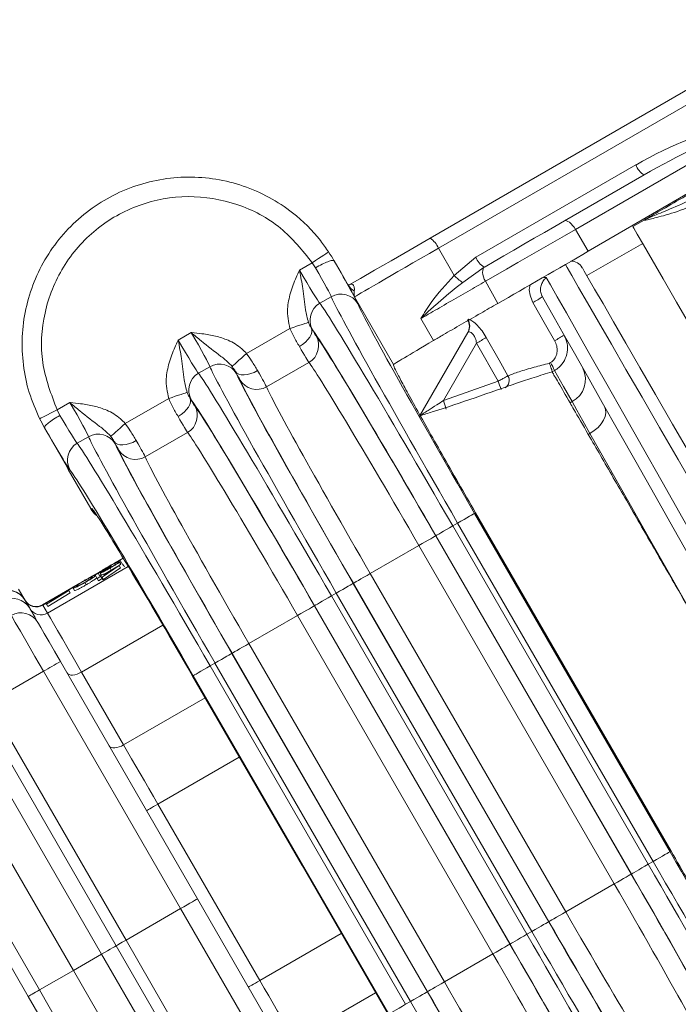
# Model space of a CAD drawing. Units: millimetres. Extents: x 2215 to 4214, y 429 to 3789.
# Drawn here: x 3233 to 3284, y 790 to 866 of the extents above; entities that cross this region are included whole.
import ezdxf

# ---------------------------------------------------------------- set-up
doc = ezdxf.new("R2010")
doc.units = ezdxf.units.MM
doc.header["$LTSCALE"] = 20

msp = doc.modelspace()

# ---------------------------------------------------------------- linework, layer by layer
at = {"color": 7, "linetype": 'Continuous', "lineweight": 18}
for p, q in [((3264.582, 848.83), (3285.191, 860.729)), ((3285.833, 859.965), (3265.223, 848.066)), ((3288.338, 856.792), (3275.733, 849.514)), ((3276.721, 847.83), (3289.295, 855.155)), ((3268.09, 847.371), (3280.364, 854.458)), ((3274.893, 850.164), (3281.006, 853.693)), ((3281.014, 850.234), (3280.148, 849.734)), ((3275.733, 849.514), (3276.721, 847.83)), ((3280.898, 848.435), (3276.615, 845.962)), ((3265.223, 848.066), (3266.43, 845.974)), ((3254.565, 846.389), (3255.548, 846.956)), ((3255.796, 846.566), (3255.548, 846.956)), ((3257.219, 847.121), (3257.21, 847.117)), ((3258.308, 845.234), (3257.219, 847.121)), ((3266.43, 845.974), (3268.09, 847.371)), ((3268.731, 846.607), (3267.085, 845.436)), ((3268.731, 846.607), (3268.801, 846.647)), ((3268.824, 845.526), (3269.789, 843.835)), ((3256.998, 844.345), (3256.12, 843.838)), ((3261.787, 839.142), (3258.792, 844.332)), ((3264.84, 840.975), (3263.876, 842.665)), ((3245.256, 841.014), (3246.256, 841.592)), ((3250.507, 839.982), (3253.834, 841.903)), ((3263.78, 835.177), (3267.492, 841.606)), ((3268.154, 840.782), (3265.607, 836.371)), ((3269.798, 837.868), (3268.154, 840.782)), ((3255.282, 839.297), (3252.039, 837.425)), ((3273.732, 839.235), (3273.824, 839.288)), ((3247.688, 838.97), (3246.81, 838.463)), ((3261.778, 839.128), (3261.787, 839.142)), ((3274.131, 838.672), (3273.954, 838.571)), ((3273.954, 838.571), (3273.954, 838.57)), ((3265.607, 836.371), (3269.798, 837.868)), ((3235.965, 835.649), (3236.947, 836.217)), ((3241.197, 834.607), (3244.525, 836.528)), ((3275.322, 836.201), (3275.477, 836.29)), ((3235.965, 835.649), (3236.18, 835.235)), ((3234.998, 834.283), (3234.989, 834.278)), ((3234.989, 834.278), (3236.836, 831.079)), ((3245.973, 833.922), (3242.73, 832.05)), ((3238.378, 833.595), (3237.5, 833.088)), ((3276.855, 833.845), (3276.725, 833.77)), ((3236.836, 831.079), (3236.82, 831.07)), ((3236.82, 831.07), (3238.548, 828.073)), ((3238.548, 828.073), (3238.551, 828.068)), ((3238.551, 828.068), (3238.629, 828.073)), ((3267.998, 827.708), (3282.998, 801.727)), ((3283.074, 801.771), (3268.074, 827.752)), ((3266.327, 826.743), (3266.699, 826.958)), ((3266.327, 826.743), (3281.327, 800.763)), ((3281.699, 800.977), (3266.699, 826.958)), ((3265.02, 825.989), (3280.02, 800.008)), ((3280.028, 800.013), (3265.028, 825.993)), ((3259.995, 823.088), (3263.721, 825.239)), ((3278.721, 799.258), (3263.721, 825.239)), ((3241.041, 824.269), (3240.412, 823.906)), ((3240.811, 824.094), (3240.586, 823.964)), ((3240.811, 824.094), (3240.911, 823.921)), ((3241.422, 823.632), (3235.223, 820.053)), ((3239.467, 823.36), (3238.449, 822.772)), ((3240.735, 823.705), (3239.425, 822.809)), ((3240.835, 823.532), (3239.525, 822.636)), ((3239.544, 823.017), (3240.735, 823.705)), ((3240.3, 823.436), (3239.552, 823.004)), ((3239.585, 822.947), (3240.3, 823.436)), ((3239.955, 823.634), (3240.017, 823.525)), ((3240.024, 823.508), (3240.116, 823.348)), ((3240.12, 823.655), (3240.128, 823.642)), ((3240.378, 823.869), (3240.431, 823.777)), ((3240.527, 823.843), (3240.752, 823.973)), ((3240.586, 823.964), (3240.624, 823.899)), ((3240.735, 823.705), (3240.835, 823.532)), ((3240.752, 823.973), (3240.852, 823.8)), ((3240.852, 823.8), (3240.754, 823.724)), ((3240.911, 823.921), (3240.814, 823.866)), ((3240.951, 823.852), (3240.943, 823.865)), ((3240.951, 823.852), (3241.051, 823.679)), ((3241.031, 823.788), (3241.13, 823.615)), ((3241.083, 823.698), (3241.051, 823.679)), ((3239.126, 823.123), (3238.776, 822.921)), ((3238.897, 822.949), (3238.996, 822.776)), ((3239.029, 822.72), (3239.319, 822.887)), ((3239.037, 822.706), (3239.029, 822.72)), ((3239.326, 822.873), (3239.037, 822.706)), ((3239.037, 822.706), (3239.136, 822.533)), ((3239.107, 823.105), (3239.206, 822.932)), ((3239.426, 822.701), (3239.136, 822.533)), ((3239.271, 823.118), (3239.365, 822.954)), ((3239.301, 822.917), (3239.526, 823.047)), ((3239.319, 822.887), (3239.301, 822.917)), ((3239.379, 822.782), (3239.326, 822.873)), ((3239.425, 822.809), (3239.379, 822.782)), ((3239.379, 822.782), (3239.479, 822.61)), ((3239.425, 822.809), (3239.525, 822.636)), ((3239.525, 822.636), (3239.479, 822.61)), ((3239.526, 823.047), (3239.544, 823.017)), ((3239.552, 823.004), (3239.585, 822.947)), ((3259.995, 823.088), (3274.995, 797.107)), ((3237.589, 822.276), (3234.853, 820.696)), ((3237.285, 822.06), (3235.814, 821.211)), ((3237.19, 821.963), (3237.29, 821.79)), ((3238.097, 822.395), (3238.197, 822.222)), ((3258.688, 822.333), (3273.688, 796.352)), ((3273.696, 796.357), (3258.696, 822.338)), ((3235.101, 820.823), (3236.865, 821.783)), ((3236.538, 821.588), (3235.109, 820.81)), ((3235.149, 820.739), (3236.538, 821.588)), ((3236.87, 821.774), (3235.157, 820.726)), ((3236.97, 821.601), (3235.256, 820.554)), ((3236.865, 821.783), (3236.87, 821.774)), ((3236.87, 821.774), (3236.97, 821.601)), ((3257.017, 821.368), (3257.389, 821.583)), ((3257.017, 821.368), (3272.017, 795.388)), ((3272.389, 795.602), (3257.389, 821.583)), ((3233.505, 821.031), (3233.858, 820.418)), ((3234.853, 820.696), (3234.87, 820.666)), ((3235.111, 820.805), (3234.87, 820.666)), ((3234.87, 820.666), (3235.223, 820.053)), ((3235.109, 820.81), (3235.101, 820.823)), ((3235.109, 820.81), (3235.149, 820.739)), ((3235.157, 820.726), (3235.149, 820.739)), ((3235.157, 820.726), (3235.256, 820.554)), ((3255.71, 820.614), (3270.71, 794.633)), ((3270.718, 794.638), (3255.718, 820.618)), ((3250.685, 817.713), (3254.411, 819.864)), ((3269.411, 793.883), (3254.411, 819.864)), ((3244.084, 819.123), (3237.841, 815.519)), ((3250.685, 817.713), (3265.685, 791.732)), ((3249.378, 816.958), (3264.378, 790.977)), ((3264.387, 790.982), (3249.387, 816.963)), ((3236.221, 816.325), (3246.737, 798.112)), ((3247.707, 815.993), (3248.079, 816.208)), ((3247.707, 815.993), (3262.707, 790.013)), ((3263.079, 790.227), (3248.079, 816.208)), ((3234.916, 815.587), (3230.728, 813.169)), ((3245.437, 797.362), (3234.916, 815.587)), ((3237.841, 815.519), (3241.067, 809.932)), ((3261.408, 789.263), (3246.408, 815.243)), ((3247.32, 813.542), (3241.067, 809.932)), ((3240.5, 794.512), (3229.976, 812.74)), ((3230.728, 813.169), (3241.25, 794.945)), ((3239.375, 793.862), (3228.848, 812.096)), ((3237.21, 792.612), (3226.683, 810.846)), ((3224.085, 809.346), (3234.612, 791.112)), ((3249.945, 808.995), (3243.692, 805.385)), ((3243.692, 805.385), (3251.513, 791.84)), ((3233.746, 790.612), (3225.723, 804.509)), ((3281.327, 800.763), (3281.699, 800.977)), ((3274.995, 797.107), (3278.721, 799.258)), ((3246.737, 798.112), (3257.252, 779.899)), ((3245.437, 797.362), (3241.25, 794.945)), ((3255.959, 779.138), (3245.437, 797.362)), ((3257.766, 795.45), (3251.513, 791.84)), ((3272.017, 795.388), (3272.389, 795.602)), ((3241.25, 794.945), (3251.772, 776.721)), ((3239.375, 793.862), (3237.21, 792.612)), ((3249.903, 775.629), (3239.375, 793.862)), ((3251.024, 776.284), (3240.5, 794.512)), ((3265.685, 791.732), (3269.411, 793.883)), ((3234.612, 791.112), (3237.21, 792.612)), ((3247.737, 774.379), (3237.21, 792.612)), ((3234.612, 791.112), (3245.139, 772.879)), ((3260.391, 790.903), (3254.138, 787.293)), ((3234.659, 789.031), (3233.746, 790.612)), ((3262.707, 790.013), (3263.079, 790.227))]:
    msp.add_line(p, q, dxfattribs=at)
at = {"color": 7, "linetype": 'Continuous', "lineweight": 18, "flags": 128}
for points in [[(3268.801, 846.647), (3269.495, 847.048), (3270.232, 847.473), (3270.999, 847.916), (3271.787, 848.371), (3272.582, 848.83), (3273.372, 849.286), (3274.147, 849.733), (3274.893, 850.164)], [(3275.733, 849.514), (3275.629, 849.677), (3275.516, 849.825), (3275.398, 849.953), (3275.28, 850.057), (3275.167, 850.132), (3275.062, 850.176), (3274.97, 850.187), (3274.893, 850.164)], [(3275.733, 849.514), (3274.886, 849.026), (3274.008, 848.519), (3273.112, 848.001), (3272.21, 847.481), (3271.317, 846.965), (3270.447, 846.463), (3269.612, 845.98), (3268.824, 845.526)], [(3280.148, 849.734), (3280.214, 849.619), (3280.483, 849.154), (3280.954, 848.339), (3281.619, 847.185), (3282.471, 845.711), (3283.495, 843.937), (3284.676, 841.891)], [(3258.38, 845.249), (3259.235, 845.743), (3260.324, 846.371), (3261.607, 847.112), (3263.043, 847.941), (3264.582, 848.83)], [(3255.548, 846.956), (3255.789, 847.116), (3256.022, 847.269), (3256.236, 847.411), (3256.425, 847.536), (3256.58, 847.639), (3256.697, 847.717), (3256.771, 847.765), (3256.798, 847.784)], [(3285.101, 829.262), (3283.611, 831.844), (3282.188, 834.308), (3280.851, 836.625), (3279.616, 838.764), (3278.498, 840.7), (3277.512, 842.408), (3276.67, 843.866), (3275.982, 845.057), (3275.458, 845.966), (3275.103, 846.58), (3274.969, 846.813)], [(3268.824, 845.526), (3268.738, 845.699), (3268.674, 845.875), (3268.632, 846.047), (3268.616, 846.209), (3268.626, 846.355), (3268.661, 846.48), (3268.72, 846.578), (3268.801, 846.647)], [(3276.265, 846.568), (3276.272, 846.555), (3276.411, 846.315), (3276.724, 845.772), (3277.208, 844.934), (3277.856, 843.812), (3278.659, 842.42), (3279.608, 840.777), (3280.69, 838.904), (3281.89, 836.824), (3283.194, 834.566), (3284.585, 832.157)], [(3273.503, 845.822), (3273.828, 845.248), (3274.344, 844.336), (3275.045, 843.099), (3275.919, 841.554), (3276.956, 839.723), (3278.139, 837.633), (3279.453, 835.313), (3280.877, 832.797), (3282.393, 830.12), (3283.979, 827.32), (3285.611, 824.437), (3287.267, 821.512)], [(3274.14, 840.97), (3273.449, 842.187), (3272.473, 843.904)], [(3286.4, 821.012), (3284.845, 823.761), (3283.311, 826.472), (3281.819, 829.11), (3280.389, 831.638), (3279.039, 834.023), (3277.79, 836.232), (3276.656, 838.235), (3275.655, 840.005), (3274.798, 841.519), (3274.099, 842.755), (3273.566, 843.698), (3273.206, 844.334)], [(3255.25, 842.375), (3255.199, 842.358), (3255.102, 842.325), (3254.963, 842.279), (3254.786, 842.22), (3254.578, 842.151), (3254.344, 842.073), (3254.094, 841.989), (3253.834, 841.903)], [(3255.463, 841.945), (3255.51, 841.798), (3255.506, 841.629), (3255.452, 841.443), (3255.349, 841.248), (3255.202, 841.051), (3255.015, 840.859), (3254.796, 840.68), (3254.554, 840.521)], [(3268.896, 841.211), (3269.877, 839.468), (3270.555, 838.263)], [(3250.507, 839.982), (3250.302, 839.8), (3250.105, 839.625), (3249.92, 839.462), (3249.756, 839.316), (3249.617, 839.192), (3249.507, 839.095), (3249.431, 839.027), (3249.391, 838.992)], [(3251.344, 838.668), (3251.085, 838.537), (3250.82, 838.437), (3250.561, 838.372), (3250.317, 838.342), (3250.096, 838.351), (3249.908, 838.397), (3249.76, 838.478), (3249.656, 838.592)], [(3275.477, 836.29), (3274.816, 837.46), (3274.365, 838.258), (3274.131, 838.672)], [(3245.94, 837), (3245.889, 836.983), (3245.792, 836.95), (3245.653, 836.904), (3245.477, 836.845), (3245.268, 836.776), (3245.034, 836.698), (3244.784, 836.614), (3244.525, 836.528)], [(3246.153, 836.57), (3246.2, 836.423), (3246.197, 836.254), (3246.142, 836.068), (3246.039, 835.873), (3245.892, 835.676), (3245.705, 835.484), (3245.486, 835.305), (3245.244, 835.146)], [(3276.855, 833.845), (3276.304, 834.822), (3275.841, 835.644), (3275.477, 836.29)], [(3235.965, 835.649), (3235.705, 835.521), (3235.456, 835.396), (3235.226, 835.282), (3235.023, 835.181), (3234.856, 835.098), (3234.731, 835.035), (3234.652, 834.996), (3234.622, 834.981)], [(3277.964, 835.924), (3278.051, 835.692), (3278.069, 835.43), (3278.017, 835.15), (3277.896, 834.862), (3277.711, 834.577), (3277.47, 834.306), (3277.18, 834.059), (3276.855, 833.845)], [(3241.197, 834.607), (3240.992, 834.425), (3240.795, 834.25), (3240.611, 834.087), (3240.446, 833.941), (3240.307, 833.817), (3240.197, 833.72), (3240.121, 833.652), (3240.081, 833.617)], [(3242.035, 833.293), (3241.775, 833.162), (3241.511, 833.062), (3241.251, 832.997), (3241.007, 832.967), (3240.786, 832.976), (3240.598, 833.022), (3240.45, 833.103), (3240.346, 833.217)], [(3284.661, 820.026), (3282.976, 823.008), (3281.323, 825.935), (3279.732, 828.751), (3278.234, 831.404), (3276.855, 833.845)], [(3267.998, 827.708), (3267.969, 827.691), (3267.892, 827.647), (3267.771, 827.577), (3267.609, 827.484), (3267.414, 827.371), (3267.191, 827.242), (3266.95, 827.103), (3266.699, 826.958)], [(3266.327, 826.743), (3266.076, 826.599), (3265.835, 826.459), (3265.612, 826.331), (3265.416, 826.218), (3265.255, 826.124), (3265.133, 826.054), (3265.057, 826.01), (3265.028, 825.993)], [(3265.02, 825.989), (3264.991, 825.972), (3264.914, 825.928), (3264.793, 825.858), (3264.631, 825.764), (3264.435, 825.651), (3264.213, 825.523), (3263.971, 825.383), (3263.721, 825.239)], [(3259.995, 823.088), (3259.745, 822.943), (3259.503, 822.804), (3259.281, 822.675), (3259.085, 822.562), (3258.923, 822.469), (3258.802, 822.399), (3258.725, 822.354), (3258.696, 822.338)], [(3233.013, 821.882), (3233.408, 821.197), (3233.487, 821.062)], [(3258.688, 822.333), (3258.659, 822.316), (3258.583, 822.272), (3258.461, 822.202), (3258.3, 822.109), (3258.104, 821.996), (3257.881, 821.867), (3257.64, 821.728), (3257.389, 821.583)], [(3233.487, 821.062), (3233.487, 821.062), (3233.505, 821.031)], [(3257.017, 821.368), (3256.766, 821.224), (3256.525, 821.084), (3256.302, 820.956), (3256.106, 820.843), (3255.945, 820.749), (3255.823, 820.679), (3255.747, 820.635), (3255.718, 820.618)], [(3233.858, 820.418), (3233.889, 820.365), (3233.943, 820.271), (3234.02, 820.138), (3234.12, 819.966), (3234.241, 819.755), (3234.385, 819.506), (3234.47, 819.358)], [(3255.71, 820.614), (3255.681, 820.597), (3255.605, 820.553), (3255.483, 820.483), (3255.321, 820.389), (3255.126, 820.276), (3254.903, 820.148), (3254.662, 820.008), (3254.411, 819.864)], [(3234.916, 815.587), (3234.263, 816.716), (3233.658, 817.765), (3233.141, 818.66), (3232.749, 819.339), (3232.509, 819.754), (3232.437, 819.879)], [(3235.223, 820.053), (3235.298, 819.924), (3235.452, 819.657), (3235.684, 819.255), (3235.99, 818.726), (3236.365, 818.077), (3236.803, 817.318), (3237.298, 816.461), (3237.841, 815.519)], [(3234.487, 819.33), (3234.537, 819.243), (3234.705, 818.952), (3234.979, 818.477), (3235.341, 817.85), (3235.765, 817.116), (3236.221, 816.325)], [(3250.685, 817.713), (3250.435, 817.568), (3250.194, 817.429), (3249.971, 817.3), (3249.775, 817.187), (3249.613, 817.094), (3249.492, 817.024), (3249.415, 816.98), (3249.387, 816.963)], [(3249.378, 816.958), (3249.349, 816.941), (3249.273, 816.897), (3249.152, 816.827), (3248.99, 816.734), (3248.794, 816.621), (3248.571, 816.492), (3248.33, 816.353), (3248.079, 816.208)], [(3247.707, 815.993), (3247.457, 815.849), (3247.215, 815.709), (3246.993, 815.581), (3246.797, 815.468), (3246.635, 815.374), (3246.514, 815.304), (3246.437, 815.26), (3246.408, 815.243)], [(3236.725, 815.452), (3236.791, 815.377), (3236.887, 815.325), (3237.01, 815.296), (3237.156, 815.293), (3237.318, 815.315), (3237.491, 815.361), (3237.668, 815.43), (3237.841, 815.519)], [(3246.356, 815.213), (3254.756, 800.664), (3261.356, 789.232)], [(3239.951, 809.865), (3240.017, 809.79), (3240.113, 809.737), (3240.236, 809.708), (3240.382, 809.705), (3240.544, 809.727), (3240.717, 809.773), (3240.894, 809.843), (3241.067, 809.932)], [(3241.067, 809.932), (3241.37, 809.407), (3241.683, 808.865), (3242.005, 808.308), (3242.333, 807.739), (3242.668, 807.159), (3243.007, 806.572), (3243.349, 805.98), (3243.692, 805.385)], [(3243.692, 805.385), (3243.523, 805.288), (3243.361, 805.194), (3243.211, 805.107), (3243.08, 805.032), (3242.972, 804.969), (3242.892, 804.923), (3242.843, 804.895), (3242.826, 804.885)], [(3282.998, 801.727), (3282.969, 801.711), (3282.892, 801.667), (3282.771, 801.596), (3282.609, 801.503), (3282.414, 801.39), (3282.191, 801.261), (3281.95, 801.122), (3281.699, 800.977)], [(3281.327, 800.763), (3281.076, 800.618), (3280.835, 800.479), (3280.612, 800.35), (3280.416, 800.237), (3280.255, 800.144), (3280.133, 800.073), (3280.057, 800.029), (3280.028, 800.013)], [(3280.02, 800.008), (3279.991, 799.991), (3279.914, 799.947), (3279.793, 799.877), (3279.631, 799.784), (3279.435, 799.671), (3279.213, 799.542), (3278.971, 799.403), (3278.721, 799.258)], [(3245.437, 797.362), (3245.691, 797.509), (3245.935, 797.649), (3246.159, 797.779), (3246.356, 797.893), (3246.518, 797.986), (3246.638, 798.055), (3246.712, 798.098), (3246.737, 798.112)], [(3274.995, 797.107), (3274.745, 796.962), (3274.503, 796.823), (3274.281, 796.694), (3274.085, 796.581), (3273.923, 796.488), (3273.802, 796.418), (3273.725, 796.374), (3273.696, 796.357)], [(3273.688, 796.352), (3273.659, 796.336), (3273.583, 796.292), (3273.461, 796.221), (3273.3, 796.128), (3273.104, 796.015), (3272.881, 795.886), (3272.64, 795.747), (3272.389, 795.602)], [(3272.017, 795.388), (3271.766, 795.243), (3271.525, 795.104), (3271.302, 794.975), (3271.106, 794.862), (3270.945, 794.769), (3270.823, 794.698), (3270.747, 794.654), (3270.718, 794.638)], [(3240.5, 794.512), (3240.587, 794.562), (3240.694, 794.624), (3240.817, 794.695), (3240.954, 794.774), (3241.1, 794.858), (3241.25, 794.945)], [(3270.71, 794.633), (3270.681, 794.616), (3270.605, 794.572), (3270.483, 794.502), (3270.321, 794.409), (3270.126, 794.296), (3269.903, 794.167), (3269.662, 794.028), (3269.411, 793.883)], [(3239.375, 793.862), (3239.601, 793.993), (3239.82, 794.119), (3240.025, 794.237), (3240.21, 794.344), (3240.37, 794.437), (3240.5, 794.512)], [(3251.513, 791.84), (3251.344, 791.742), (3251.181, 791.648), (3251.032, 791.562), (3250.9, 791.486), (3250.793, 791.424), (3250.713, 791.378), (3250.663, 791.349), (3250.647, 791.34)], [(3251.513, 791.84), (3251.856, 791.245), (3252.198, 790.653), (3252.537, 790.066), (3252.872, 789.486), (3253.2, 788.917), (3253.522, 788.36), (3253.835, 787.818), (3254.138, 787.293)], [(3265.685, 791.732), (3265.435, 791.587), (3265.194, 791.448), (3264.971, 791.319), (3264.775, 791.206), (3264.613, 791.113), (3264.492, 791.043), (3264.415, 790.999), (3264.387, 790.982)], [(3234.612, 791.112), (3234.462, 791.026), (3234.316, 790.941), (3234.179, 790.862), (3234.055, 790.791), (3233.949, 790.729), (3233.862, 790.679), (3233.798, 790.643), (3233.759, 790.62), (3233.746, 790.612)], [(3264.378, 790.977), (3264.349, 790.961), (3264.273, 790.917), (3264.152, 790.846), (3263.99, 790.753), (3263.794, 790.64), (3263.571, 790.511), (3263.33, 790.372), (3263.079, 790.227)], [(3262.707, 790.013), (3262.457, 789.868), (3262.215, 789.729), (3261.993, 789.6), (3261.797, 789.487), (3261.635, 789.394), (3261.514, 789.323), (3261.437, 789.279), (3261.408, 789.263)]]:
    msp.add_lwpolyline(points, dxfattribs=at)
at = {"color": 7, "linetype": 'Continuous', "lineweight": 18}
for radius in [437.5, 434.5, 411, 325.525, 323.528, 309.982, 307.982, 305]:
    msp.add_circle((3162.162, 866.485), radius, dxfattribs=at)
for centre, radius, start, end in [((3162.162, 866.485), 302.091, 90, 349.50998), ((3162.162, 866.485), 283.534, 11.18515, 270), ((3162.162, 866.485), 254.673, 90, 328.65872), ((3281.813, 855.023), 1.555, 201.30996, 238.73232), ((3263.774, 847.501), 1.555, 21.30934, 58.73295), ((3269.539, 847.936), 1.555, 201.30964, 238.73265), ((3275.399, 846.068), 1, 30, 91.18349), ((3269.222, 848.708), 3.908, 224.40204, 236.83825), ((3273.404, 846.164), 0.357, 249.70631, 286.09395), ((3257.748, 843.047), 1.499, 30.24039, 120.01536), ((3259.352, 845.855), 1.215, 210.74517, 241.20843), ((3256.869, 842.539), 1.499, 119.98414, 209.75996), ((3267.067, 853.953), 11.411, 298.27902, 302.54497), ((3266.602, 842.064), 1, 330, 30.48954), ((3266.636, 842.098), 0.987, 330.11703, 29.69668), ((3254.534, 840.596), 1.499, 299.95279, 29.68718), ((3251.391, 870.673), 34.27, 299.28346, 300.71657), ((3268.75, 850.984), 11.373, 298.2899, 302.53987), ((3162.162, 866.485), 327, 274.64833, 355.35167), ((3162.162, 866.485), 332, 274.57818, 355.42182), ((3162.162, 866.485), 336, 274.52356, 355.47644), ((3271.005, 837.498), 3.34, 20.58787, 32.40367), ((3247.56, 837.164), 1.499, 119.9847, 209.75944), ((3248.438, 837.672), 1.499, 30.24052, 120.01533), ((3274.594, 837.991), 1.917, 297.42095, 26.77932), ((3251.289, 838.722), 1.499, 210.31269, 300.04713), ((3222.978, 820.435), 49.96, 19.6344, 20.42209), ((3269.999, 837.911), 0.658, 299.90706, 32.35945), ((3225.045, 822.468), 42.878, 18.0015, 18.91921), ((3245.224, 835.221), 1.499, 299.95282, 29.68754), ((3239.128, 832.297), 1.499, 30.24038, 120.01536), ((3238.25, 831.789), 1.499, 119.98472, 209.7598), ((3241.979, 833.347), 1.499, 210.31288, 300.04714), ((3232.187, 820.312), 1.5, 30, 120), ((3232.207, 820.28), 1.499, 30.03924, 120.03938), ((3232.561, 819.668), 1.499, 30.03975, 120.03898), ((3234.353, 821.562), 1, 210, 300), ((3234.37, 821.531), 0.999, 210.03921, 300.03927), ((3234.723, 820.919), 0.999, 210.03891, 300.03941), ((3233.187, 818.58), 1.5, 30, 120), ((3256.733, 778.548), 42.987, 118.50026, 120.49974)]:
    msp.add_arc(centre, radius, start, end, dxfattribs=at)
for centre, major_axis, ratio, start_param, end_param in [((3281.247, 852.658), (7.176, 4.183), 0.240766, 0.40387, 1.553572), ((3281.389, 852.76), (6.836, 3.967), 0.126509, 0.403765, 1.553468), ((3266.585, 848.832), (7.794, 4.5), 0.001975, 1.745296, 3.124136), ((3273.726, 846.18), (7.359, 4.249), 0.008727, 4.142962, 5.12644), ((3256.797, 847.677), (-2.25, 3.897), 0.017455, 3.237602, 4.557986), ((3254.633, 846.428), (-1.5, 2.598), 0.026183, 1.570796, 3.045583), ((3255.498, 846.927), (-1.5, 2.598), 0.026183, 3.237602, 4.557986), ((3266.047, 826.582), (-10, 17.321), 0.016146, 4.712389, 6.187176), ((3266.979, 827.12), (-10, 17.321), 0.016146, 0.09601, 1.570796), ((3268.277, 827.87), (-9.25, 16.021), 0.017455, 0.09601, 1.570796), ((3246.188, 841.552), (-1.5, 2.598), 0.026183, 3.237602, 4.712389), ((3253.335, 845.678), (-2.25, 3.897), 0.017455, 2.840494, 3.045583), ((3255.093, 842.63), (-0.75, 1.299), 0.017455, 2.116418, 3.028282), ((3264.748, 825.832), (-9.25, 16.021), 0.017455, 4.712389, 6.187176), ((3245.324, 841.053), (-1.5, 2.598), 0.026183, 1.570796, 3.045583), ((3264.747, 825.832), (-9, 15.588), 0.017455, 4.712389, 6.169875), ((3269.581, 843.64), (7.794, 4.5), 0.00873, 2.2195, 3.124134), ((3253.794, 841.88), (-1.5, 2.598), 0.008728, 2.116418, 3.028282), ((3263.449, 825.082), (-8.25, 14.289), 0.019042, 4.712389, 6.169875), ((3256.737, 821.207), (-10, 17.321), 0.016146, 4.712389, 6.187176), ((3257.669, 821.745), (-10, 17.321), 0.016146, 0.09601, 1.570796), ((3247.487, 842.302), (-2.25, 3.897), 0.017455, 3.237602, 3.442692), ((3249.248, 839.255), (-0.75, 1.299), 0.017455, 3.254903, 4.166767), ((3250.546, 840.005), (-1.5, 2.598), 0.008728, 3.254903, 4.166767), ((3258.968, 822.495), (-9.25, 16.021), 0.017455, 0.09601, 1.570796), ((3258.968, 822.495), (-9, 15.588), 0.017455, 0.113311, 1.570796), ((3260.267, 823.245), (-8.25, 14.289), 0.019042, 0.113311, 1.570796), ((3236.879, 836.177), (-1.5, 2.598), 0.026183, 3.237602, 4.712389), ((3244.025, 840.303), (-2.25, 3.897), 0.017455, 2.840494, 3.045583), ((3245.784, 837.255), (-0.75, 1.299), 0.017455, 2.116418, 3.028282), ((3255.438, 820.457), (-9.25, 16.021), 0.017455, 4.712389, 6.187176), ((3255.438, 820.457), (-9, 15.588), 0.017455, 4.712389, 6.169875), ((3236.014, 835.678), (-1.5, 2.598), 0.026183, 1.726957, 3.045583), ((3244.485, 836.505), (-1.5, 2.598), 0.008728, 2.116418, 3.028282), ((3234.715, 834.928), (-2.25, 3.897), 0.017455, 1.726957, 3.045583), ((3254.139, 819.707), (-8.25, 14.289), 0.019042, 4.712389, 6.169875), ((3248.359, 816.37), (-10, 17.321), 0.016146, 0.09601, 1.570796), ((3238.177, 836.927), (-2.25, 3.897), 0.017455, 3.237602, 3.442692), ((3239.938, 833.88), (-0.75, 1.299), 0.017455, 3.254903, 4.166767), ((3241.237, 834.63), (-1.5, 2.598), 0.008728, 3.254903, 4.166767), ((3247.428, 815.832), (-10, 17.321), 0.016146, 4.712389, 6.187176), ((3249.658, 817.12), (-9.25, 16.021), 0.017455, 0.09601, 1.570796), ((3249.659, 817.12), (-9, 15.588), 0.017455, 0.113311, 1.570796), ((3250.957, 817.87), (-8.25, 14.289), 0.019042, 0.113311, 1.570796), ((3238.119, 831.82), (1.448, -0.407), 0.994364, 3.777728, 3.94188), ((3238.135, 831.829), (1.477, -0.385), 0.965696, 3.868107, 3.937899), ((3246.129, 815.082), (-9.25, 16.021), 0.017455, 4.712389, 6.187176), ((3246.129, 815.082), (-7.5, 12.99), 0.017455, 6.207662, 6.282583), ((3246.129, 815.082), (-7.5, 12.99), 0.017455, 4.712389, 6.207662), ((3283.277, 801.889), (-9.25, 16.021), 0.017455, 1.570796, 3.045583), ((3281.047, 800.601), (-10, 17.321), 0.016146, 3.237602, 4.712389), ((3281.979, 801.139), (-10, 17.321), 0.016146, 1.570796, 3.045583), ((3279.747, 799.851), (-9, 15.588), 0.017455, 3.254903, 4.712389), ((3279.748, 799.851), (-9.25, 16.021), 0.017455, 3.237602, 4.712389), ((3278.449, 799.101), (-8.25, 14.289), 0.019042, 3.254903, 4.712389), ((3275.267, 797.264), (-8.25, 14.289), 0.019042, 1.570796, 3.028282), ((3273.968, 796.514), (-9.25, 16.021), 0.017455, 1.570796, 3.045583), ((3273.968, 796.514), (-9, 15.588), 0.017455, 1.570796, 3.028282), ((3271.737, 795.226), (-10, 17.321), 0.016146, 3.237602, 4.712389), ((3272.669, 795.764), (-10, 17.321), 0.016146, 1.570796, 3.045583), ((3270.438, 794.476), (-9, 15.588), 0.017455, 3.254903, 4.712389), ((3270.438, 794.476), (-9.25, 16.021), 0.017455, 3.237602, 4.712389), ((3269.139, 793.726), (-8.25, 14.289), 0.019042, 3.254903, 4.712389), ((3265.957, 791.889), (-8.25, 14.289), 0.019042, 1.570796, 3.028282), ((3264.658, 791.139), (-9.25, 16.021), 0.017455, 1.570796, 3.045583), ((3264.659, 791.139), (-9, 15.588), 0.017455, 1.570796, 3.028282), ((3263.359, 790.389), (-10, 17.321), 0.016146, 1.570796, 3.045583)]:
    msp.add_ellipse(centre, major_axis=major_axis, ratio=ratio, start_param=start_param, end_param=end_param, dxfattribs=at)
for points, knots in [([(3234.622, 834.981), (3234.333, 835.643), (3233.754, 836.966), (3233.32, 839.1), (3233.231, 841.267), (3233.507, 843.422), (3234.147, 845.498), (3235.119, 847.441), (3236.41, 849.188), (3237.971, 850.699), (3239.767, 851.92), (3241.74, 852.829), (3243.839, 853.387), (3246, 853.591), (3248.165, 853.422), (3250.271, 852.899), (3252.259, 852.024), (3254.309, 850.674), (3255.812, 849.194), (3256.594, 848.076), (3256.798, 847.784)], [0, 0, 0, 0, 0.055893, 0.111786, 0.167679, 0.223572, 0.279479, 0.335386, 0.391296, 0.447206, 0.503108, 0.559011, 0.614897, 0.670784, 0.726654, 0.782523, 0.838383, 0.894242, 0.972312, 1, 1, 1, 1]), ([(3281.014, 850.234), (3281.016, 850.235), (3281.026, 850.241), (3281.061, 850.261), (3281.147, 850.311), (3281.328, 850.415), (3281.838, 850.71), (3282.967, 851.362), (3284.761, 852.397), (3286.1, 853.17), (3286.67, 853.5)], [0, 0, 0, 0, 0.003388, 0.018651, 0.06165, 0.131853, 0.225894, 0.51064, 0.791452, 1, 1, 1, 1]), ([(3281.014, 850.234), (3281.015, 850.234), (3281.025, 850.24), (3281.12, 850.288), (3281.673, 850.522), (3283.123, 851.123), (3284.94, 851.922), (3286.267, 852.611), (3286.85, 852.914)], [0, 0, 0, 0, 0.003275, 0.058619, 0.312034, 0.560393, 0.806825, 1, 1, 1, 1]), ([(3255.548, 846.956), (3254.789, 847.899), (3253.228, 849.838), (3249.824, 851.618), (3246.015, 852.248), (3242.194, 851.563), (3238.821, 849.656), (3236.262, 846.735), (3234.836, 843.145), (3234.598, 839.239), (3235.509, 836.846), (3235.965, 835.649)], [0, 0, 0, 0, 0.105854, 0.217555, 0.329275, 0.441032, 0.552824, 0.664636, 0.776443, 0.888224, 1, 1, 1, 1]), ([(3285.317, 851.602), (3284.884, 851.416), (3283.711, 850.913), (3282.232, 850.485), (3281.141, 850.214), (3280.96, 850.202), (3281.012, 850.233), (3281.013, 850.234), (3281.014, 850.234)], [0, 0, 0, 0, 0.167251, 0.452461, 0.72556, 0.996157, 0.996314, 1, 1, 1, 1]), ([(3256.798, 847.784), (3256.939, 847.564), (3257.08, 847.344), (3257.21, 847.117), (3257.21, 847.117)], [0, 0, 0, 0, 0.999924, 1, 1, 1, 1]), ([(3257.21, 847.117), (3257.173, 847.13), (3257.099, 847.156), (3256.76, 847.048), (3256.307, 846.848), (3255.966, 846.66), (3255.796, 846.566)], [0, 0, 0, 0, 0.250007, 0.5000025, 0.7500025, 1, 1, 1, 1]), ([(3253.869, 844.647), (3253.935, 844.85), (3254.063, 845.248), (3254.306, 845.821), (3254.477, 846.196), (3254.564, 846.385), (3254.565, 846.389)], [0, 0, 0, 0, 0.34092, 0.667306, 0.994166, 1, 1, 1, 1]), ([(3254.565, 846.389), (3254.566, 846.385), (3254.612, 846.137), (3254.701, 845.657), (3254.885, 844.62), (3254.951, 843.552), (3255.168, 842.696), (3255.25, 842.375)], [0, 0, 0, 0, 0.002633, 0.174949, 0.338217, 0.75138, 1, 1, 1, 1]), ([(3258.307, 845.237), (3258.308, 845.235), (3258.316, 845.228), (3258.309, 845.232), (3258.289, 845.269), (3258.285, 845.277)], [0, 0, 0, 0, 0.178063, 0.8177555, 1, 1, 1, 1]), ([(3258.4, 845.26), (3258.401, 845.26), (3258.411, 845.265), (3258.318, 845.247), (3258.3, 845.261), (3258.288, 845.27)], [0, 0, 0, 0, 0.05618, 0.363558, 1, 1, 1, 1]), ([(3258.38, 845.249), (3258.422, 845.269), (3258.547, 845.327), (3258.693, 845.278), (3258.789, 845.075), (3258.775, 844.899), (3258.767, 844.791)], [0, 0, 0, 0, 0.081154, 0.2401781, 0.5306334, 1, 1, 1, 1]), ([(3263.876, 842.665), (3263.879, 842.67), (3264.119, 843.076), (3264.812, 844.203), (3265.805, 845.29), (3266.43, 845.974)], [0, 0, 0, 0, 0.004731, 0.373983, 1, 1, 1, 1]), ([(3268.824, 845.526), (3268.388, 845.275), (3267.516, 844.773), (3266.026, 843.912), (3264.776, 843.188), (3264.123, 842.809), (3263.876, 842.665)], [0, 0, 0, 0, 0.276799, 0.553596, 0.830388, 1, 1, 1, 1]), ([(3267.085, 845.436), (3266.953, 845.334), (3266.226, 844.77), (3265.22, 843.915), (3264.375, 843.142), (3264.035, 842.819), (3263.93, 842.718), (3263.897, 842.685), (3263.888, 842.676), (3263.883, 842.672), (3263.879, 842.668), (3263.876, 842.665)], [0, 0, 0, 0, 0.110968, 0.612183, 0.876271, 0.957348, 0.985208, 0.994862, 0.99548, 0.995914, 1, 1, 1, 1]), ([(3272.473, 843.904), (3272.392, 844.083), (3272.232, 844.435), (3272.174, 844.917), (3272.239, 845.173), (3272.258, 845.249)], [0, 0, 0, 0, 0.419457, 0.826314, 1, 1, 1, 1]), ([(3273.503, 845.822), (3273.447, 845.771), (3273.318, 845.653), (3273.15, 845.385), (3273.053, 845.037), (3273.058, 844.668), (3273.157, 844.444), (3273.206, 844.334)], [0, 0, 0, 0, 0.17554, 0.402144, 0.610651, 0.807708, 1, 1, 1, 1]), ([(3253.834, 841.903), (3253.729, 842.41), (3253.538, 843.331), (3253.766, 844.239), (3253.869, 844.647)], [0, 0, 0, 0, 0.551215, 1, 1, 1, 1]), ([(3258.792, 844.332), (3258.791, 844.335), (3258.626, 844.642), (3258.466, 844.939), (3258.308, 845.234)], [0, 0, 0, 0, 0.008287, 1, 1, 1, 1]), ([(3258.767, 844.791), (3258.751, 844.655), (3258.731, 844.493), (3258.779, 844.362), (3258.79, 844.338), (3258.792, 844.334), (3258.792, 844.332)], [0, 0, 0, 0, 0.808951, 0.965166, 0.991275, 1, 1, 1, 1]), ([(3264.84, 840.975), (3265.088, 841.12), (3265.739, 841.501), (3266.988, 842.226), (3268.478, 843.086), (3269.352, 843.585), (3269.789, 843.835)], [0, 0, 0, 0, 0.169754, 0.446488, 0.723244, 1, 1, 1, 1]), ([(3255.463, 841.945), (3255.419, 842.019), (3255.347, 842.139), (3255.277, 842.309), (3255.25, 842.375)], [0, 0, 0, 0, 0.61216, 1, 1, 1, 1]), ([(3267.494, 842.587), (3267.496, 842.591), (3267.51, 842.614), (3267.6, 842.608), (3267.858, 842.462), (3268.216, 842.155), (3268.579, 841.727), (3268.795, 841.391), (3268.894, 841.214), (3268.896, 841.211)], [0, 0, 0, 0, 0.030088, 0.18743, 0.381818, 0.584381, 0.787363, 0.996413, 1, 1, 1, 1]), ([(3249.391, 838.992), (3249.319, 839.072), (3249.058, 839.367), (3248.26, 839.978), (3247.408, 840.612), (3246.64, 841.264), (3246.388, 841.479), (3246.259, 841.589), (3246.256, 841.592)], [0, 0, 0, 0, 0.079548, 0.291071, 0.769612, 0.882863, 0.997367, 1, 1, 1, 1]), ([(3246.256, 841.592), (3246.26, 841.591), (3246.535, 841.566), (3247.159, 841.512), (3247.77, 841.392), (3248.113, 841.324)], [0, 0, 0, 0, 0.0058358, 0.4407336, 1, 1, 1, 1]), ([(3254.554, 840.521), (3254.411, 840.769), (3254.166, 841.198), (3253.932, 841.695), (3253.834, 841.903)], [0, 0, 0, 0, 0.580685, 1, 1, 1, 1]), ([(3267.492, 841.606), (3267.516, 841.626), (3267.563, 841.666), (3267.713, 841.617), (3267.836, 841.513), (3267.952, 841.37), (3268.074, 841.143), (3268.126, 840.908), (3268.154, 840.782)], [0, 0, 0, 0, 0.197022, 0.390951, 0.536271, 0.581846, 0.776097, 1, 1, 1, 1]), ([(3244.559, 839.272), (3244.625, 839.475), (3244.753, 839.873), (3244.996, 840.446), (3245.167, 840.821), (3245.254, 841.01), (3245.256, 841.014)], [0, 0, 0, 0, 0.34092, 0.667305, 0.994166, 1, 1, 1, 1]), ([(3245.256, 841.014), (3245.256, 841.01), (3245.302, 840.762), (3245.391, 840.282), (3245.575, 839.245), (3245.642, 838.177), (3245.858, 837.321), (3245.94, 837)], [0, 0, 0, 0, 0.002633, 0.174949, 0.338217, 0.75138, 1, 1, 1, 1]), ([(3248.113, 841.324), (3248.441, 841.229), (3249.162, 841.019), (3249.974, 840.53), (3250.383, 840.109), (3250.507, 839.982)], [0, 0, 0, 0, 0.367435, 0.8092755, 1, 1, 1, 1]), ([(3273.824, 839.288), (3273.889, 839.331), (3274.061, 839.447), (3274.258, 839.744), (3274.353, 840.144), (3274.323, 840.575), (3274.202, 840.837), (3274.14, 840.97)], [0, 0, 0, 0, 0.122548, 0.327492, 0.545022, 0.769112, 1, 1, 1, 1]), ([(3274.868, 841.397), (3274.959, 841.19), (3275.142, 840.777), (3275.14, 840.083), (3274.922, 839.433), (3274.552, 838.95), (3274.247, 838.749), (3274.131, 838.672)], [0, 0, 0, 0, 0.215704, 0.430557, 0.649472, 0.866903, 1, 1, 1, 1]), ([(3250.507, 839.982), (3250.638, 839.793), (3250.952, 839.342), (3251.2, 838.916), (3251.344, 838.668)], [0, 0, 0, 0, 0.419315, 1, 1, 1, 1]), ([(3244.525, 836.528), (3244.419, 837.035), (3244.228, 837.956), (3244.457, 838.864), (3244.559, 839.272)], [0, 0, 0, 0, 0.5512147, 1, 1, 1, 1]), ([(3270.555, 838.263), (3270.819, 838.369), (3271.347, 838.58), (3272.505, 838.917), (3273.342, 839.134), (3273.732, 839.235)], [0, 0, 0, 0, 0.347502, 0.696039, 1, 1, 1, 1]), ([(3273.732, 839.235), (3273.734, 839.232), (3273.747, 839.201), (3273.79, 839.097), (3273.857, 838.928), (3273.919, 838.749), (3273.957, 838.617), (3273.955, 838.587), (3273.954, 838.571)], [0, 0, 0, 0, 0.01002, 0.097699, 0.324827, 0.550316, 0.775131, 1, 1, 1, 1]), ([(3249.656, 838.592), (3249.614, 838.667), (3249.545, 838.79), (3249.434, 838.935), (3249.391, 838.992)], [0, 0, 0, 0, 0.612161, 1, 1, 1, 1]), ([(3268.074, 827.752), (3267.633, 828.518), (3266.751, 830.048), (3265.495, 832.252), (3264.358, 834.266), (3263.384, 836.014), (3262.613, 837.423), (3262.074, 838.438), (3261.766, 839.059), (3261.774, 839.105), (3261.778, 839.128)], [0, 0, 0, 0, 0.12671, 0.25321, 0.379334, 0.504944, 0.629886, 0.754095, 0.877471, 1, 1, 1, 1]), ([(3273.954, 838.57), (3273.481, 838.43), (3272.508, 838.141), (3271.703, 837.865), (3271.29, 837.724)], [0, 0, 0, 0, 0.4866341, 1, 1, 1, 1]), ([(3275.322, 836.201), (3274.998, 836.762), (3274.341, 837.902), (3274.033, 838.431), (3273.961, 838.558), (3273.954, 838.57)], [0, 0, 0, 0, 0.467986, 0.949546, 1, 1, 1, 1]), ([(3271.287, 837.732), (3269.138, 836.967), (3266.687, 836.095), (3264.111, 835.296), (3263.792, 835.197)], [0, 0, 0, 0, 0.876202, 1, 1, 1, 1]), ([(3269.798, 837.868), (3269.903, 837.921), (3270.107, 838.024), (3270.378, 838.166), (3270.496, 838.231), (3270.555, 838.263)], [0, 0, 0, 0, 0.344482, 0.671545, 1, 1, 1, 1]), ([(3246.153, 836.57), (3246.109, 836.644), (3246.038, 836.764), (3245.967, 836.934), (3245.94, 837)], [0, 0, 0, 0, 0.612155, 1, 1, 1, 1]), ([(3240.081, 833.617), (3240.01, 833.697), (3239.749, 833.992), (3238.951, 834.603), (3238.098, 835.237), (3237.33, 835.889), (3237.078, 836.104), (3236.95, 836.214), (3236.947, 836.217)], [0, 0, 0, 0, 0.079549, 0.29107, 0.769612, 0.882863, 0.997365, 1, 1, 1, 1]), ([(3236.947, 836.217), (3236.95, 836.216), (3237.225, 836.191), (3237.849, 836.137), (3238.46, 836.017), (3238.803, 835.949)], [0, 0, 0, 0, 0.005836, 0.440736, 1, 1, 1, 1]), ([(3245.244, 835.146), (3245.101, 835.394), (3244.856, 835.823), (3244.622, 836.32), (3244.525, 836.528)], [0, 0, 0, 0, 0.580684, 1, 1, 1, 1]), ([(3263.78, 835.177), (3263.792, 835.189), (3263.808, 835.206), (3263.894, 835.266), (3264.079, 835.389), (3264.499, 835.659), (3265.035, 836.004), (3265.436, 836.261), (3265.607, 836.371)], [0, 0, 0, 0, 0.081984, 0.113602, 0.238664, 0.441433, 0.761258, 1, 1, 1, 1]), ([(3276.725, 833.77), (3276.318, 834.475), (3275.755, 835.448), (3275.416, 836.038), (3275.322, 836.201)], [0, 0, 0, 0, 0.724602, 1, 1, 1, 1]), ([(3238.803, 835.949), (3239.131, 835.854), (3239.852, 835.644), (3240.664, 835.155), (3241.073, 834.734), (3241.197, 834.607)], [0, 0, 0, 0, 0.367433, 0.809275, 1, 1, 1, 1]), ([(3234.998, 834.283), (3234.998, 834.283), (3234.866, 834.513), (3234.744, 834.747), (3234.622, 834.981)], [0, 0, 0, 0, 0.000076, 1, 1, 1, 1]), ([(3236.18, 835.235), (3236.014, 835.134), (3235.681, 834.933), (3235.282, 834.64), (3235.018, 834.4), (3235.005, 834.322), (3234.998, 834.283)], [0, 0, 0, 0, 0.25, 0.5, 0.750002, 1, 1, 1, 1]), ([(3241.197, 834.607), (3241.328, 834.418), (3241.642, 833.967), (3241.89, 833.541), (3242.035, 833.293)], [0, 0, 0, 0, 0.419314, 1, 1, 1, 1]), ([(3240.346, 833.217), (3240.304, 833.292), (3240.236, 833.415), (3240.124, 833.56), (3240.081, 833.617)], [0, 0, 0, 0, 0.612162, 1, 1, 1, 1]), ([(3284.661, 820.026), (3283.997, 821.176), (3282.651, 823.507), (3280.616, 827.031), (3278.577, 830.563), (3277.349, 832.69), (3276.725, 833.77)], [0, 0, 0, 0, 0.231918, 0.469913, 0.730588, 1, 1, 1, 1]), ([(3238.551, 828.068), (3238.668, 827.879), (3238.8, 827.663), (3239.011, 827.535), (3239.037, 827.52)], [0, 0, 0, 0, 0.876373, 1, 1, 1, 1]), ([(3238.629, 828.073), (3238.646, 828.044), (3238.691, 827.966), (3238.749, 827.896), (3238.786, 827.852)], [0, 0, 0, 0, 0.366647, 1, 1, 1, 1]), ([(3239.951, 823.65), (3240.066, 823.716), (3240.297, 823.847), (3240.575, 823.994), (3240.74, 824.072), (3240.787, 824.087), (3240.811, 824.094)], [0, 0, 0, 0, 0.27988, 0.558966, 0.779253, 1, 1, 1, 1]), ([(3239.107, 823.105), (3239.121, 823.122), (3239.149, 823.156), (3239.377, 823.306), (3239.66, 823.48), (3239.854, 823.593), (3239.951, 823.65)], [0, 0, 0, 0, 0.279301, 0.558831, 0.779276, 1, 1, 1, 1]), ([(3239.549, 823.315), (3239.489, 823.282), (3239.383, 823.225), (3239.305, 823.186), (3239.27, 823.169)], [0, 0, 0, 0, 0.5597828, 1, 1, 1, 1]), ([(3240.024, 823.508), (3239.922, 823.449), (3239.718, 823.333), (3239.47, 823.201), (3239.309, 823.123), (3239.284, 823.12), (3239.271, 823.118)], [0, 0, 0, 0, 0.280086, 0.559863, 0.780107, 1, 1, 1, 1]), ([(3239.271, 823.118), (3239.273, 823.124), (3239.278, 823.134), (3239.363, 823.197), (3239.478, 823.27), (3239.549, 823.315)], [0, 0, 0, 0, 0.280506, 0.560805, 1, 1, 1, 1]), ([(3239.331, 823.237), (3239.336, 823.237), (3239.346, 823.236), (3239.429, 823.273), (3239.669, 823.397), (3239.94, 823.552), (3240.12, 823.655)], [0, 0, 0, 0, 0.125591, 0.251196, 0.500611, 1, 1, 1, 1]), ([(3239.955, 823.634), (3239.868, 823.583), (3239.694, 823.482), (3239.488, 823.354), (3239.35, 823.262), (3239.338, 823.245), (3239.331, 823.237)], [0, 0, 0, 0, 0.280598, 0.560149, 0.780319, 1, 1, 1, 1]), ([(3240.128, 823.642), (3239.986, 823.559), (3239.774, 823.435), (3239.571, 823.307), (3239.503, 823.26), (3239.499, 823.252), (3239.496, 823.248)], [0, 0, 0, 0, 0.4994071, 0.7490124, 0.8745415, 1, 1, 1, 1]), ([(3239.496, 823.248), (3239.511, 823.252), (3239.541, 823.26), (3239.738, 823.363), (3239.909, 823.46), (3240.013, 823.519)], [0, 0, 0, 0, 0.278862, 0.560077, 1, 1, 1, 1]), ([(3240.378, 823.869), (3240.305, 823.83), (3240.173, 823.759), (3240.022, 823.672), (3239.955, 823.634)], [0, 0, 0, 0, 0.558749, 1, 1, 1, 1]), ([(3240.013, 823.519), (3240.079, 823.557), (3240.209, 823.633), (3240.412, 823.76), (3240.483, 823.811), (3240.527, 823.843)], [0, 0, 0, 0, 0.28064, 0.560379, 1, 1, 1, 1]), ([(3240.752, 823.973), (3240.726, 823.951), (3240.674, 823.908), (3240.489, 823.786), (3240.26, 823.645), (3240.103, 823.553), (3240.024, 823.508)], [0, 0, 0, 0, 0.280292, 0.559672, 0.77975, 1, 1, 1, 1]), ([(3240.586, 823.964), (3240.56, 823.955), (3240.515, 823.938), (3240.42, 823.89), (3240.378, 823.869)], [0, 0, 0, 0, 0.560704, 1, 1, 1, 1]), ([(3238.017, 822.533), (3238.09, 822.575), (3238.237, 822.659), (3238.508, 822.806), (3238.851, 822.974), (3238.878, 822.959), (3238.897, 822.949)], [0, 0, 0, 0, 0.125551, 0.251094, 0.500256, 1, 1, 1, 1]), ([(3238.671, 822.819), (3238.662, 822.83), (3238.649, 822.847), (3238.397, 822.725), (3238.19, 822.614), (3238.075, 822.548), (3238.017, 822.515)], [0, 0, 0, 0, 0.500286, 0.74908, 0.874607, 1, 1, 1, 1]), ([(3238.081, 822.404), (3238.139, 822.437), (3238.254, 822.505), (3238.404, 822.597), (3238.522, 822.674), (3238.679, 822.786), (3238.675, 822.804), (3238.671, 822.819)], [0, 0, 0, 0, 0.125141, 0.250419, 0.375522, 0.500841, 1, 1, 1, 1]), ([(3238.897, 822.949), (3238.896, 822.927), (3238.895, 822.901), (3238.672, 822.746), (3238.514, 822.644), (3238.316, 822.523), (3238.17, 822.437), (3238.097, 822.395)], [0, 0, 0, 0, 0.498702, 0.624186, 0.749469, 0.874746, 1, 1, 1, 1]), ([(3238.996, 822.776), (3238.996, 822.754), (3238.995, 822.728), (3238.772, 822.573), (3238.614, 822.471), (3238.416, 822.35), (3238.27, 822.265), (3238.197, 822.222)], [0, 0, 0, 0, 0.498702, 0.624173, 0.749469, 0.874746, 1, 1, 1, 1]), ([(3239.27, 823.169), (3239.219, 823.145), (3239.129, 823.102), (3239.113, 823.105), (3239.107, 823.105)], [0, 0, 0, 0, 0.559412, 1, 1, 1, 1]), ([(3239.37, 822.996), (3239.319, 822.972), (3239.229, 822.929), (3239.213, 822.932), (3239.206, 822.932)], [0, 0, 0, 0, 0.559394, 1, 1, 1, 1]), ([(3237.19, 821.963), (3237.195, 821.987), (3237.202, 822.023), (3237.531, 822.242), (3237.796, 822.404), (3237.943, 822.49), (3238.017, 822.533)], [0, 0, 0, 0, 0.499404, 0.748738, 0.874373, 1, 1, 1, 1]), ([(3238.097, 822.395), (3238.023, 822.352), (3237.874, 822.268), (3237.601, 822.119), (3237.249, 821.945), (3237.214, 821.956), (3237.19, 821.963)], [0, 0, 0, 0, 0.125598, 0.251199, 0.500582, 1, 1, 1, 1]), ([(3238.197, 822.222), (3238.123, 822.179), (3237.974, 822.095), (3237.701, 821.946), (3237.349, 821.772), (3237.313, 821.783), (3237.29, 821.79)], [0, 0, 0, 0, 0.1256, 0.251193, 0.50058, 1, 1, 1, 1]), ([(3237.491, 822.181), (3237.463, 822.157), (3237.412, 822.113), (3237.414, 822.1), (3237.415, 822.094)], [0, 0, 0, 0, 0.559584, 1, 1, 1, 1]), ([(3237.415, 822.094), (3237.432, 822.087), (3237.456, 822.076), (3237.702, 822.194), (3237.908, 822.305), (3238.024, 822.371), (3238.081, 822.404)], [0, 0, 0, 0, 0.500077, 0.749022, 0.874599, 1, 1, 1, 1]), ([(3238.017, 822.515), (3237.949, 822.475), (3237.812, 822.395), (3237.604, 822.265), (3237.534, 822.213), (3237.491, 822.181)], [0, 0, 0, 0, 0.280255, 0.560771, 1, 1, 1, 1]), ([(3289.778, 790.631), (3289.756, 790.639), (3289.712, 790.655), (3289.328, 791.232), (3288.718, 792.207), (3287.884, 793.579), (3286.858, 795.296), (3285.682, 797.288), (3284.401, 799.478), (3283.516, 801.006), (3283.074, 801.771)], [0, 0, 0, 0, 0.122529, 0.245905, 0.370114, 0.495056, 0.620667, 0.746789, 0.87329, 1, 1, 1, 1])]:
    msp.add_open_spline(points, degree=3, knots=knots, dxfattribs=at)

doc.saveas('drawing.dxf')
